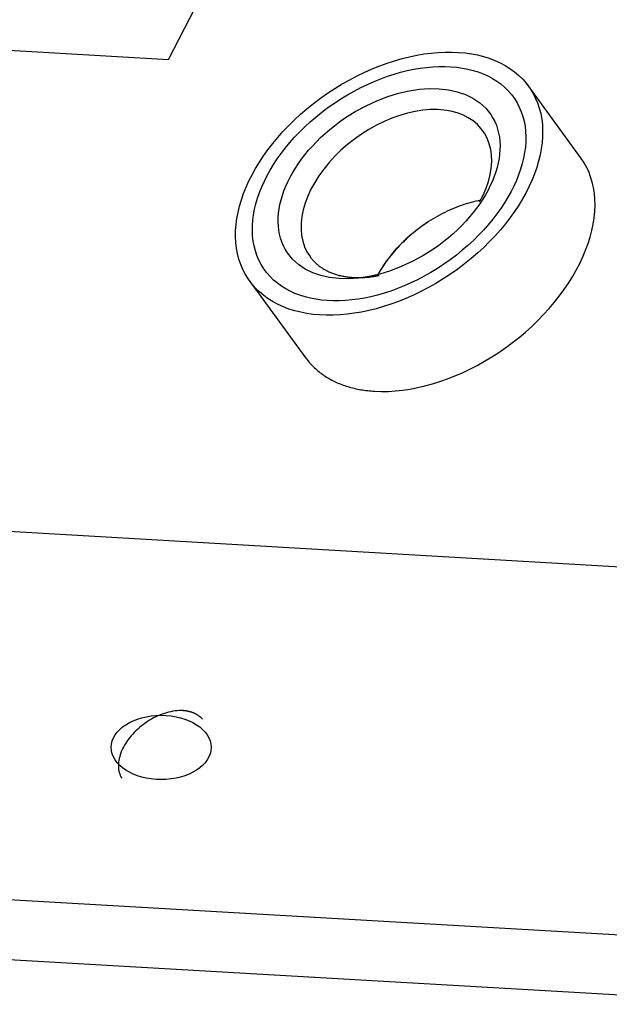
# Model space of a CAD drawing. Units: inches. Extents: x 0 to 17, y 0 to 11.
# Drawn here: x 10.1 to 10.9, y 8.5 to 9.8 of the extents above; entities that cross this region are included whole.
import ezdxf
from ezdxf.lldxf.tags import DXFTag

# ---------------------------------------------------------------- set-up
doc = ezdxf.new("R2010")
doc.units = ezdxf.units.IN
doc.header["$MEASUREMENT"] = 0
doc.layers.add('geom', color=7, linetype='Continuous')
tags = doc.linetypes.add('DASHED', pattern=[25.72, 12.86, -12.86]).pattern_tags.tags
tags[6:7] = [DXFTag(74, 4), DXFTag(75, 0), DXFTag(340, '0'), DXFTag(46, 0.0), DXFTag(50, 0.0), DXFTag(44, 0.0), DXFTag(45, 0.0)]
tags[4:5] = [DXFTag(74, 4), DXFTag(75, 0), DXFTag(340, '0'), DXFTag(46, 0.0), DXFTag(50, 0.0), DXFTag(44, 0.0), DXFTag(45, 0.0)]

msp = doc.modelspace()

# ---------------------------------------------------------------- linework, layer by layer
at = {"layer": 'geom', "color": 7}
for p, q in [((10.2918, 9.766), (10.3771, 9.9321)), ((10.0423, 9.7804), (10.2918, 9.766)), ((10.859, 9.6312), (10.7844, 9.7332)), ((10.859, 9.6312), (10.7844, 9.7332)), ((10.6207, 9.6922), (10.61, 9.6891)), ((10.6207, 9.6922), (10.61, 9.6891)), ((10.6313, 9.6945), (10.6207, 9.6922)), ((10.6313, 9.6945), (10.6207, 9.6922)), ((10.6417, 9.6961), (10.6313, 9.6945)), ((10.6417, 9.6961), (10.6313, 9.6945)), ((10.6519, 9.697), (10.6417, 9.6961)), ((10.6519, 9.697), (10.6417, 9.6961)), ((10.6618, 9.697), (10.6519, 9.697)), ((10.6618, 9.697), (10.6519, 9.697)), ((10.6713, 9.6963), (10.6618, 9.697)), ((10.6713, 9.6963), (10.6618, 9.697)), ((10.6804, 9.6948), (10.6713, 9.6963)), ((10.6804, 9.6948), (10.6713, 9.6963)), ((10.6889, 9.6926), (10.6804, 9.6948)), ((10.6889, 9.6926), (10.6804, 9.6948)), ((10.6969, 9.6896), (10.6889, 9.6926)), ((10.6969, 9.6896), (10.6889, 9.6926)), ((10.5886, 9.6807), (10.578, 9.6756)), ((10.5886, 9.6807), (10.578, 9.6756)), ((10.5993, 9.6853), (10.5886, 9.6807)), ((10.5993, 9.6853), (10.5886, 9.6807)), ((10.61, 9.6891), (10.5993, 9.6853)), ((10.61, 9.6891), (10.5993, 9.6853)), ((10.7043, 9.6859), (10.6969, 9.6896)), ((10.7043, 9.6859), (10.6969, 9.6896)), ((10.711, 9.6815), (10.7043, 9.6859)), ((10.711, 9.6815), (10.7043, 9.6859)), ((10.717, 9.6764), (10.711, 9.6815)), ((10.717, 9.6764), (10.711, 9.6815)), ((10.5575, 9.6634), (10.5476, 9.6564)), ((10.5575, 9.6634), (10.5476, 9.6564)), ((10.5676, 9.6698), (10.5575, 9.6634)), ((10.5676, 9.6698), (10.5575, 9.6634)), ((10.578, 9.6756), (10.5676, 9.6698)), ((10.578, 9.6756), (10.5676, 9.6698)), ((10.7223, 9.6707), (10.717, 9.6764)), ((10.7223, 9.6707), (10.717, 9.6764)), ((10.7268, 9.6644), (10.7223, 9.6707)), ((10.7268, 9.6644), (10.7223, 9.6707)), ((10.7304, 9.6575), (10.7268, 9.6644)), ((10.7304, 9.6575), (10.7268, 9.6644)), ((10.5476, 9.6564), (10.5382, 9.649)), ((10.5476, 9.6564), (10.5382, 9.649)), ((10.7333, 9.6501), (10.7304, 9.6575)), ((10.7333, 9.6501), (10.7304, 9.6575)), ((10.7352, 9.6423), (10.7333, 9.6501)), ((10.7352, 9.6423), (10.7333, 9.6501)), ((10.5292, 9.6411), (10.5207, 9.6328)), ((10.5292, 9.6411), (10.5207, 9.6328)), ((10.5382, 9.649), (10.5292, 9.6411)), ((10.5382, 9.649), (10.5292, 9.6411)), ((10.7363, 9.6341), (10.7352, 9.6423)), ((10.7363, 9.6341), (10.7352, 9.6423)), ((10.5128, 9.6241), (10.5055, 9.6152)), ((10.5128, 9.6241), (10.5055, 9.6152)), ((10.5207, 9.6328), (10.5128, 9.6241)), ((10.5207, 9.6328), (10.5128, 9.6241)), ((10.7359, 9.6166), (10.7366, 9.6255)), ((10.7359, 9.6166), (10.7366, 9.6255)), ((10.7366, 9.6255), (10.7363, 9.6341)), ((10.7366, 9.6255), (10.7363, 9.6341)), ((10.8631, 9.625), (10.859, 9.6312)), ((10.8631, 9.625), (10.859, 9.6312)), ((10.8668, 9.6185), (10.8631, 9.625)), ((10.8668, 9.6185), (10.8631, 9.625)), ((10.5055, 9.6152), (10.4989, 9.606)), ((10.5055, 9.6152), (10.4989, 9.606)), ((10.7344, 9.6075), (10.7359, 9.6166)), ((10.7344, 9.6075), (10.7359, 9.6166)), ((10.8701, 9.6117), (10.8668, 9.6185)), ((10.8701, 9.6117), (10.8668, 9.6185)), ((10.8728, 9.6046), (10.8701, 9.6117)), ((10.8728, 9.6046), (10.8701, 9.6117)), ((10.493, 9.5967), (10.4878, 9.5873)), ((10.493, 9.5967), (10.4878, 9.5873)), ((10.4989, 9.606), (10.493, 9.5967)), ((10.4989, 9.606), (10.493, 9.5967)), ((10.7288, 9.5888), (10.732, 9.5982)), ((10.7288, 9.5888), (10.732, 9.5982)), ((10.732, 9.5982), (10.7344, 9.6075)), ((10.732, 9.5982), (10.7344, 9.6075)), ((10.875, 9.5972), (10.8728, 9.6046)), ((10.875, 9.5972), (10.8728, 9.6046)), ((10.8767, 9.5896), (10.875, 9.5972)), ((10.8767, 9.5896), (10.875, 9.5972)), ((10.4878, 9.5873), (10.4834, 9.5778)), ((10.4878, 9.5873), (10.4834, 9.5778)), ((10.7247, 9.5793), (10.7288, 9.5888)), ((10.7247, 9.5793), (10.7288, 9.5888)), ((10.8779, 9.5817), (10.8767, 9.5896)), ((10.8779, 9.5817), (10.8767, 9.5896)), ((10.8786, 9.5736), (10.8779, 9.5817)), ((10.8786, 9.5736), (10.8779, 9.5817)), ((10.4799, 9.5684), (10.4772, 9.5591)), ((10.4799, 9.5684), (10.4772, 9.5591)), ((10.4834, 9.5778), (10.4799, 9.5684)), ((10.4834, 9.5778), (10.4799, 9.5684)), ((10.705, 9.5684), (10.7017, 9.5674)), ((10.705, 9.5683), (10.7017, 9.5674)), ((10.7083, 9.5693), (10.705, 9.5684)), ((10.7083, 9.5693), (10.705, 9.5683)), ((10.7116, 9.5701), (10.7083, 9.5693)), ((10.7116, 9.5701), (10.7083, 9.5693)), ((10.7149, 9.5709), (10.7116, 9.5701)), ((10.7148, 9.5709), (10.7116, 9.5701)), ((10.7181, 9.5716), (10.7148, 9.5709)), ((10.7181, 9.5716), (10.7149, 9.5709)), ((10.7214, 9.5722), (10.7181, 9.5716)), ((10.7211, 9.5722), (10.7181, 9.5716)), ((10.7199, 9.5699), (10.7247, 9.5793)), ((10.7199, 9.5699), (10.7247, 9.5793)), ((10.8788, 9.5653), (10.8786, 9.5736)), ((10.8788, 9.5653), (10.8786, 9.5736)), ((10.4772, 9.5591), (10.4753, 9.5499)), ((10.4772, 9.5591), (10.4753, 9.5499)), ((10.6721, 9.5555), (10.6688, 9.5539)), ((10.672, 9.5555), (10.6688, 9.5538)), ((10.6753, 9.557), (10.672, 9.5555)), ((10.6754, 9.5571), (10.6721, 9.5555)), ((10.6786, 9.5586), (10.6753, 9.557)), ((10.6786, 9.5586), (10.6754, 9.5571)), ((10.6819, 9.56), (10.6786, 9.5586)), ((10.6819, 9.56), (10.6786, 9.5586)), ((10.6852, 9.5614), (10.6819, 9.56)), ((10.6852, 9.5614), (10.6819, 9.56)), ((10.6885, 9.5627), (10.6852, 9.5614)), ((10.6885, 9.5627), (10.6852, 9.5614)), ((10.6918, 9.564), (10.6885, 9.5627)), ((10.6918, 9.564), (10.6885, 9.5627)), ((10.6951, 9.5652), (10.6918, 9.564)), ((10.6951, 9.5652), (10.6918, 9.564)), ((10.6984, 9.5663), (10.6951, 9.5652)), ((10.6984, 9.5663), (10.6951, 9.5652)), ((10.7017, 9.5674), (10.6984, 9.5663)), ((10.7017, 9.5674), (10.6984, 9.5663)), ((10.8777, 9.5482), (10.8785, 9.5568)), ((10.8777, 9.5482), (10.8785, 9.5568)), ((10.8785, 9.5568), (10.8788, 9.5653)), ((10.8785, 9.5568), (10.8788, 9.5653)), ((10.4753, 9.5499), (10.4743, 9.5409)), ((10.4753, 9.5499), (10.4743, 9.5409)), ((10.6497, 9.5428), (10.6466, 9.5407)), ((10.6498, 9.5428), (10.6467, 9.5408)), ((10.6528, 9.5447), (10.6497, 9.5428)), ((10.6529, 9.5448), (10.6498, 9.5428)), ((10.656, 9.5467), (10.6528, 9.5447)), ((10.656, 9.5467), (10.6529, 9.5448)), ((10.6592, 9.5486), (10.656, 9.5467)), ((10.6591, 9.5485), (10.656, 9.5467)), ((10.6623, 9.5504), (10.6591, 9.5485)), ((10.6624, 9.5504), (10.6592, 9.5486)), ((10.6655, 9.5521), (10.6623, 9.5504)), ((10.6656, 9.5522), (10.6624, 9.5504)), ((10.6688, 9.5538), (10.6655, 9.5521)), ((10.6688, 9.5539), (10.6656, 9.5522)), ((10.8763, 9.5394), (10.8777, 9.5482)), ((10.8763, 9.5394), (10.8777, 9.5482)), ((10.4743, 9.5409), (10.4742, 9.5322)), ((10.4743, 9.5409), (10.4742, 9.5322)), ((10.4742, 9.5322), (10.475, 9.5238)), ((10.4742, 9.5322), (10.475, 9.5238)), ((10.6289, 9.5275), (10.626, 9.5252)), ((10.6316, 9.5298), (10.6288, 9.5274)), ((10.6318, 9.5299), (10.6289, 9.5275)), ((10.6346, 9.5321), (10.6316, 9.5298)), ((10.6347, 9.5322), (10.6318, 9.5299)), ((10.6375, 9.5343), (10.6346, 9.5321)), ((10.6376, 9.5344), (10.6347, 9.5322)), ((10.6405, 9.5365), (10.6375, 9.5343)), ((10.6406, 9.5366), (10.6376, 9.5344)), ((10.6435, 9.5386), (10.6405, 9.5365)), ((10.6436, 9.5387), (10.6406, 9.5366)), ((10.6466, 9.5407), (10.6435, 9.5386)), ((10.6467, 9.5408), (10.6436, 9.5387)), ((10.8721, 9.5215), (10.8745, 9.5305)), ((10.8721, 9.5215), (10.8745, 9.5305)), ((10.8745, 9.5305), (10.8763, 9.5394)), ((10.8745, 9.5305), (10.8763, 9.5394)), ((10.475, 9.5238), (10.4766, 9.5158)), ((10.475, 9.5238), (10.4766, 9.5158)), ((10.4766, 9.5158), (10.4791, 9.5082)), ((10.4766, 9.5158), (10.4791, 9.5082)), ((10.615, 9.5152), (10.6124, 9.5126)), ((10.6152, 9.5153), (10.6126, 9.5127)), ((10.6177, 9.5177), (10.615, 9.5152)), ((10.6178, 9.5178), (10.6152, 9.5153)), ((10.6204, 9.5202), (10.6177, 9.5177)), ((10.6205, 9.5203), (10.6178, 9.5178)), ((10.6231, 9.5227), (10.6204, 9.5202)), ((10.6233, 9.5228), (10.6205, 9.5203)), ((10.6259, 9.5251), (10.6231, 9.5227)), ((10.626, 9.5252), (10.6233, 9.5228)), ((10.6288, 9.5274), (10.6259, 9.5251)), ((10.8692, 9.5125), (10.8721, 9.5215)), ((10.8692, 9.5125), (10.8721, 9.5215)), ((10.4791, 9.5082), (10.4824, 9.5011)), ((10.4791, 9.5082), (10.4824, 9.5011)), ((10.4824, 9.5011), (10.4866, 9.4946)), ((10.4824, 9.5011), (10.4866, 9.4946)), ((10.6026, 9.502), (10.6002, 9.4993)), ((10.6027, 9.5022), (10.6004, 9.4995)), ((10.6049, 9.5047), (10.6026, 9.502)), ((10.6051, 9.5049), (10.6027, 9.5022)), ((10.6074, 9.5074), (10.6049, 9.5047)), ((10.6075, 9.5075), (10.6051, 9.5049)), ((10.6099, 9.51), (10.6074, 9.5074)), ((10.61, 9.5102), (10.6075, 9.5075)), ((10.6124, 9.5126), (10.6099, 9.51)), ((10.6126, 9.5127), (10.61, 9.5102)), ((10.8621, 9.4943), (10.8659, 9.5034)), ((10.8621, 9.4943), (10.8659, 9.5034)), ((10.8659, 9.5034), (10.8692, 9.5125)), ((10.8659, 9.5034), (10.8692, 9.5125)), ((10.4866, 9.4946), (10.4874, 9.4936)), ((10.4866, 9.4946), (10.4874, 9.4936)), ((10.4874, 9.4936), (10.4881, 9.4926)), ((10.4874, 9.4936), (10.4881, 9.4926)), ((10.4881, 9.4926), (10.4889, 9.4916)), ((10.4881, 9.4926), (10.4889, 9.4916)), ((10.4889, 9.4916), (10.4897, 9.4907)), ((10.4889, 9.4916), (10.4897, 9.4907)), ((10.4897, 9.4907), (10.4906, 9.4897)), ((10.4897, 9.4907), (10.4906, 9.4897)), ((10.4906, 9.4897), (10.4914, 9.4888)), ((10.4906, 9.4897), (10.4914, 9.4888)), ((10.4914, 9.4888), (10.4923, 9.4879)), ((10.4914, 9.4888), (10.4923, 9.4879)), ((10.4923, 9.4879), (10.4932, 9.487)), ((10.4923, 9.4879), (10.4932, 9.487)), ((10.4932, 9.487), (10.4941, 9.4861)), ((10.4932, 9.487), (10.4941, 9.4861)), ((10.5916, 9.4882), (10.5896, 9.4853)), ((10.5917, 9.4884), (10.5897, 9.4855)), ((10.5936, 9.491), (10.5916, 9.4882)), ((10.5938, 9.4912), (10.5917, 9.4884)), ((10.5958, 9.4938), (10.5936, 9.491)), ((10.5959, 9.494), (10.5938, 9.4912)), ((10.598, 9.4966), (10.5958, 9.4938)), ((10.5981, 9.4967), (10.5959, 9.494)), ((10.6002, 9.4993), (10.598, 9.4966)), ((10.6004, 9.4995), (10.5981, 9.4967)), ((10.8578, 9.4852), (10.8621, 9.4943)), ((10.8578, 9.4852), (10.8621, 9.4943)), ((10.4941, 9.4861), (10.495, 9.4853)), ((10.4941, 9.4861), (10.495, 9.4853)), ((10.495, 9.4853), (10.496, 9.4844)), ((10.495, 9.4853), (10.496, 9.4844)), ((10.496, 9.4844), (10.4969, 9.4836)), ((10.496, 9.4844), (10.4969, 9.4836)), ((10.4969, 9.4836), (10.4979, 9.4828)), ((10.4969, 9.4836), (10.4979, 9.4828)), ((10.4979, 9.4828), (10.4989, 9.482)), ((10.4979, 9.4828), (10.4989, 9.482)), ((10.4989, 9.482), (10.5, 9.4812)), ((10.4989, 9.482), (10.5, 9.4812)), ((10.5, 9.4812), (10.501, 9.4805)), ((10.5, 9.4812), (10.501, 9.4805)), ((10.501, 9.4805), (10.5021, 9.4797)), ((10.501, 9.4805), (10.5021, 9.4797)), ((10.5021, 9.4797), (10.5032, 9.479)), ((10.5021, 9.4797), (10.5032, 9.479)), ((10.5032, 9.479), (10.5043, 9.4783)), ((10.5032, 9.479), (10.5043, 9.4783)), ((10.5043, 9.4783), (10.5054, 9.4776)), ((10.5043, 9.4783), (10.5054, 9.4776)), ((10.5054, 9.4776), (10.5065, 9.477)), ((10.5054, 9.4776), (10.5065, 9.477)), ((10.5065, 9.477), (10.5077, 9.4763)), ((10.5065, 9.477), (10.5077, 9.4763)), ((10.5077, 9.4763), (10.5088, 9.4757)), ((10.5077, 9.4763), (10.5088, 9.4757)), ((10.5088, 9.4757), (10.51, 9.4751)), ((10.5088, 9.4757), (10.51, 9.4751)), ((10.51, 9.4751), (10.5112, 9.4745)), ((10.51, 9.4751), (10.5112, 9.4745)), ((10.5112, 9.4745), (10.5124, 9.4739)), ((10.5112, 9.4745), (10.5124, 9.4739)), ((10.5124, 9.4739), (10.5137, 9.4734)), ((10.5124, 9.4739), (10.5137, 9.4734)), ((10.5137, 9.4734), (10.5149, 9.4728)), ((10.5137, 9.4734), (10.5149, 9.4728)), ((10.5822, 9.4739), (10.5805, 9.471)), ((10.5823, 9.4741), (10.5807, 9.4712)), ((10.5839, 9.4768), (10.5822, 9.4739)), ((10.5841, 9.477), (10.5823, 9.4741)), ((10.5857, 9.4796), (10.5839, 9.4768)), ((10.5859, 9.4798), (10.5841, 9.477)), ((10.5876, 9.4825), (10.5857, 9.4796)), ((10.5877, 9.4827), (10.5859, 9.4798)), ((10.5896, 9.4853), (10.5876, 9.4825)), ((10.5897, 9.4855), (10.5877, 9.4827)), ((10.8478, 9.467), (10.853, 9.4761)), ((10.8478, 9.467), (10.853, 9.4761)), ((10.853, 9.4761), (10.8578, 9.4852)), ((10.853, 9.4761), (10.8578, 9.4852)), ((10.5149, 9.4728), (10.5162, 9.4723)), ((10.5149, 9.4728), (10.5162, 9.4723)), ((10.5162, 9.4723), (10.5175, 9.4718)), ((10.5162, 9.4723), (10.5175, 9.4718)), ((10.5175, 9.4718), (10.5188, 9.4713)), ((10.5175, 9.4718), (10.5188, 9.4713)), ((10.5188, 9.4713), (10.5201, 9.4709)), ((10.5188, 9.4713), (10.5201, 9.4709)), ((10.5201, 9.4709), (10.5214, 9.4704)), ((10.5201, 9.4709), (10.5214, 9.4704)), ((10.5214, 9.4704), (10.5228, 9.47)), ((10.5214, 9.4704), (10.5228, 9.47)), ((10.5228, 9.47), (10.5241, 9.4696)), ((10.5228, 9.47), (10.5241, 9.4696)), ((10.5241, 9.4696), (10.5255, 9.4692)), ((10.5241, 9.4696), (10.5255, 9.4692)), ((10.5255, 9.4692), (10.5269, 9.4689)), ((10.5255, 9.4692), (10.5269, 9.4689)), ((10.5269, 9.4689), (10.5283, 9.4685)), ((10.5269, 9.4689), (10.5283, 9.4685)), ((10.5283, 9.4685), (10.5297, 9.4682)), ((10.5283, 9.4685), (10.5297, 9.4682)), ((10.5297, 9.4682), (10.5311, 9.4679)), ((10.5297, 9.4682), (10.5311, 9.4679)), ((10.5311, 9.4679), (10.5326, 9.4676)), ((10.5311, 9.4679), (10.5326, 9.4676)), ((10.5326, 9.4676), (10.534, 9.4674)), ((10.5326, 9.4676), (10.534, 9.4674)), ((10.534, 9.4674), (10.5355, 9.4671)), ((10.534, 9.4674), (10.5355, 9.4671)), ((10.5355, 9.4671), (10.537, 9.4669)), ((10.5355, 9.4671), (10.537, 9.4669)), ((10.537, 9.4669), (10.5385, 9.4667)), ((10.537, 9.4669), (10.5385, 9.4667)), ((10.5385, 9.4667), (10.54, 9.4665)), ((10.5385, 9.4667), (10.54, 9.4665)), ((10.54, 9.4665), (10.5415, 9.4664)), ((10.54, 9.4665), (10.5415, 9.4664)), ((10.5415, 9.4664), (10.543, 9.4662)), ((10.5415, 9.4664), (10.543, 9.4662)), ((10.543, 9.4662), (10.5446, 9.4661)), ((10.543, 9.4662), (10.5446, 9.4661)), ((10.5446, 9.4661), (10.5461, 9.466)), ((10.5446, 9.4661), (10.5461, 9.466)), ((10.5461, 9.466), (10.5468, 9.466)), ((10.5461, 9.466), (10.5468, 9.466)), ((10.5468, 9.466), (10.5474, 9.4659)), ((10.5468, 9.466), (10.5474, 9.4659)), ((10.5474, 9.4659), (10.5481, 9.4659)), ((10.5474, 9.4659), (10.5481, 9.4659)), ((10.5481, 9.4659), (10.5488, 9.4659)), ((10.5481, 9.4659), (10.5488, 9.4659)), ((10.5488, 9.4659), (10.5495, 9.4659)), ((10.5488, 9.4659), (10.5495, 9.4659)), ((10.5495, 9.4659), (10.5502, 9.4658)), ((10.5495, 9.4659), (10.5502, 9.4658)), ((10.5502, 9.4658), (10.5509, 9.4658)), ((10.5502, 9.4658), (10.5509, 9.4658)), ((10.5509, 9.4658), (10.5515, 9.4658)), ((10.5509, 9.4658), (10.5515, 9.4658)), ((10.5515, 9.4658), (10.5522, 9.4658)), ((10.5515, 9.4658), (10.5522, 9.4658)), ((10.5522, 9.4658), (10.5529, 9.4658)), ((10.5522, 9.4658), (10.5529, 9.4658)), ((10.5529, 9.4658), (10.5536, 9.4658)), ((10.5529, 9.4658), (10.5536, 9.4658)), ((10.5536, 9.4658), (10.5543, 9.4658)), ((10.5536, 9.4658), (10.5543, 9.4658)), ((10.5543, 9.4658), (10.555, 9.4658)), ((10.5543, 9.4658), (10.555, 9.4658)), ((10.555, 9.4658), (10.5557, 9.4658)), ((10.555, 9.4658), (10.5557, 9.4658)), ((10.5557, 9.4658), (10.5564, 9.4659)), ((10.5557, 9.4658), (10.5564, 9.4659)), ((10.5564, 9.4659), (10.5571, 9.4659)), ((10.5564, 9.4659), (10.5571, 9.4659)), ((10.5571, 9.4659), (10.5578, 9.4659)), ((10.5571, 9.4659), (10.5578, 9.4659)), ((10.5578, 9.4659), (10.5585, 9.4659)), ((10.5578, 9.4659), (10.5585, 9.4659)), ((10.5585, 9.4659), (10.5592, 9.466)), ((10.5585, 9.4659), (10.5592, 9.466)), ((10.5592, 9.466), (10.5599, 9.466)), ((10.5592, 9.466), (10.5599, 9.466)), ((10.5599, 9.466), (10.5606, 9.466)), ((10.5599, 9.466), (10.5606, 9.466)), ((10.5606, 9.466), (10.5613, 9.4661)), ((10.5606, 9.466), (10.5613, 9.4661)), ((10.5613, 9.4661), (10.562, 9.4661)), ((10.5613, 9.4661), (10.562, 9.4661)), ((10.562, 9.4661), (10.5628, 9.4662)), ((10.562, 9.4661), (10.5628, 9.4662)), ((10.5628, 9.4662), (10.5635, 9.4662)), ((10.5628, 9.4662), (10.5635, 9.4662)), ((10.5635, 9.4662), (10.5642, 9.4663)), ((10.5635, 9.4662), (10.5642, 9.4663)), ((10.5642, 9.4663), (10.5649, 9.4663)), ((10.5642, 9.4663), (10.5649, 9.4663)), ((10.5649, 9.4663), (10.5656, 9.4664)), ((10.5649, 9.4663), (10.5656, 9.4664)), ((10.5656, 9.4664), (10.5663, 9.4665)), ((10.5656, 9.4664), (10.5663, 9.4665)), ((10.5663, 9.4665), (10.5671, 9.4666)), ((10.5663, 9.4665), (10.5671, 9.4666)), ((10.5671, 9.4666), (10.5678, 9.4666)), ((10.5671, 9.4666), (10.5678, 9.4666)), ((10.5678, 9.4666), (10.5685, 9.4667)), ((10.5678, 9.4666), (10.5685, 9.4667)), ((10.5685, 9.4667), (10.5692, 9.4668)), ((10.5685, 9.4667), (10.5692, 9.4668)), ((10.5692, 9.4668), (10.5699, 9.4669)), ((10.5692, 9.4668), (10.5699, 9.4669)), ((10.5699, 9.4669), (10.5707, 9.467)), ((10.5699, 9.4669), (10.5707, 9.467)), ((10.5707, 9.467), (10.5714, 9.4671)), ((10.5707, 9.467), (10.5714, 9.4671)), ((10.5714, 9.4671), (10.5721, 9.4672)), ((10.5714, 9.4671), (10.5721, 9.4672)), ((10.5721, 9.4672), (10.5729, 9.4673)), ((10.5721, 9.4672), (10.5729, 9.4673)), ((10.5729, 9.4673), (10.5736, 9.4674)), ((10.5729, 9.4673), (10.5736, 9.4674)), ((10.5736, 9.4674), (10.5743, 9.4675)), ((10.5736, 9.4674), (10.5743, 9.4675)), ((10.5743, 9.4675), (10.5751, 9.4676)), ((10.5743, 9.4675), (10.5751, 9.4676)), ((10.5751, 9.4676), (10.5758, 9.4677)), ((10.5751, 9.4676), (10.5758, 9.4677)), ((10.5758, 9.4677), (10.5765, 9.4679)), ((10.5758, 9.4677), (10.5765, 9.4679)), ((10.5765, 9.4679), (10.5773, 9.468)), ((10.5765, 9.4679), (10.5773, 9.468)), ((10.5773, 9.468), (10.578, 9.4681)), ((10.5773, 9.468), (10.578, 9.4681)), ((10.578, 9.4681), (10.5787, 9.4682)), ((10.578, 9.4681), (10.5787, 9.4682)), ((10.5787, 9.4682), (10.5795, 9.4684)), ((10.5787, 9.4682), (10.5795, 9.4684)), ((10.5805, 9.471), (10.579, 9.4681)), ((10.5807, 9.4712), (10.5791, 9.4683)), ((10.5795, 9.4684), (10.5802, 9.4685)), ((10.5795, 9.4684), (10.5802, 9.4685)), ((10.5802, 9.4685), (10.581, 9.4687)), ((10.5802, 9.4685), (10.581, 9.4687)), ((10.581, 9.4687), (10.5817, 9.4688)), ((10.581, 9.4687), (10.5817, 9.4688)), ((10.8422, 9.458), (10.8478, 9.467)), ((10.8422, 9.458), (10.8478, 9.467)), ((10.4064, 9.4569), (10.481, 9.3549)), ((10.4064, 9.4569), (10.481, 9.3549)), ((10.8296, 9.4403), (10.8361, 9.4491)), ((10.8296, 9.4403), (10.8361, 9.4491)), ((10.8361, 9.4491), (10.8422, 9.458)), ((10.8361, 9.4491), (10.8422, 9.458)), ((10.8228, 9.4316), (10.8296, 9.4403)), ((10.8228, 9.4316), (10.8296, 9.4403)), ((10.8079, 9.4148), (10.8155, 9.4231)), ((10.8079, 9.4148), (10.8155, 9.4231)), ((10.8155, 9.4231), (10.8228, 9.4316)), ((10.8155, 9.4231), (10.8228, 9.4316)), ((10.7917, 9.3987), (10.8, 9.4066)), ((10.7917, 9.3987), (10.8, 9.4066)), ((10.8, 9.4066), (10.8079, 9.4148)), ((10.8, 9.4066), (10.8079, 9.4148)), ((10.7832, 9.3909), (10.7917, 9.3987)), ((10.7832, 9.3909), (10.7917, 9.3987)), ((10.7652, 9.3763), (10.7743, 9.3835)), ((10.7652, 9.3763), (10.7743, 9.3835)), ((10.7743, 9.3835), (10.7832, 9.3909)), ((10.7743, 9.3835), (10.7832, 9.3909)), ((10.7464, 9.3628), (10.7559, 9.3694)), ((10.7464, 9.3628), (10.7559, 9.3694)), ((10.7559, 9.3694), (10.7652, 9.3763)), ((10.7559, 9.3694), (10.7652, 9.3763)), ((10.481, 9.3549), (10.4822, 9.3533)), ((10.481, 9.3549), (10.4822, 9.3533)), ((10.4822, 9.3533), (10.4834, 9.3517)), ((10.4822, 9.3533), (10.4834, 9.3517)), ((10.4834, 9.3517), (10.4847, 9.3501)), ((10.4834, 9.3517), (10.4847, 9.3501)), ((10.7267, 9.3506), (10.7366, 9.3565)), ((10.7267, 9.3506), (10.7366, 9.3565)), ((10.7366, 9.3565), (10.7464, 9.3628)), ((10.7366, 9.3565), (10.7464, 9.3628)), ((10.4847, 9.3501), (10.486, 9.3486)), ((10.4847, 9.3501), (10.486, 9.3486)), ((10.486, 9.3486), (10.4873, 9.3471)), ((10.486, 9.3486), (10.4873, 9.3471)), ((10.4873, 9.3471), (10.4887, 9.3457)), ((10.4873, 9.3471), (10.4887, 9.3457)), ((10.4887, 9.3457), (10.4901, 9.3442)), ((10.4887, 9.3457), (10.4901, 9.3442)), ((10.4901, 9.3442), (10.4915, 9.3428)), ((10.4901, 9.3442), (10.4915, 9.3428)), ((10.4915, 9.3428), (10.4929, 9.3414)), ((10.4915, 9.3428), (10.4929, 9.3414)), ((10.4929, 9.3414), (10.4944, 9.34)), ((10.4929, 9.3414), (10.4944, 9.34)), ((10.4944, 9.34), (10.4959, 9.3387)), ((10.4944, 9.34), (10.4959, 9.3387)), ((10.4959, 9.3387), (10.4975, 9.3374)), ((10.4959, 9.3387), (10.4975, 9.3374)), ((10.6963, 9.3349), (10.7066, 9.3397)), ((10.6963, 9.3349), (10.7066, 9.3397)), ((10.7066, 9.3397), (10.7167, 9.345)), ((10.7066, 9.3397), (10.7167, 9.345)), ((10.7167, 9.345), (10.7267, 9.3506)), ((10.7167, 9.345), (10.7267, 9.3506)), ((10.4975, 9.3374), (10.4991, 9.3361)), ((10.4975, 9.3374), (10.4991, 9.3361)), ((10.4991, 9.3361), (10.5007, 9.3348)), ((10.4991, 9.3361), (10.5007, 9.3348)), ((10.5007, 9.3348), (10.5023, 9.3336)), ((10.5007, 9.3348), (10.5023, 9.3336)), ((10.5023, 9.3336), (10.504, 9.3324)), ((10.5023, 9.3336), (10.504, 9.3324)), ((10.504, 9.3324), (10.5057, 9.3312)), ((10.504, 9.3324), (10.5057, 9.3312)), ((10.5057, 9.3312), (10.5074, 9.3301)), ((10.5057, 9.3312), (10.5074, 9.3301)), ((10.5074, 9.3301), (10.5091, 9.3289)), ((10.5074, 9.3301), (10.5091, 9.3289)), ((10.5091, 9.3289), (10.5109, 9.3279)), ((10.5091, 9.3289), (10.5109, 9.3279)), ((10.5109, 9.3279), (10.5127, 9.3268)), ((10.5109, 9.3279), (10.5127, 9.3268)), ((10.5127, 9.3268), (10.5145, 9.3258)), ((10.5127, 9.3268), (10.5145, 9.3258)), ((10.5145, 9.3258), (10.5164, 9.3248)), ((10.5145, 9.3258), (10.5164, 9.3248)), ((10.5164, 9.3248), (10.5183, 9.3238)), ((10.5164, 9.3248), (10.5183, 9.3238)), ((10.6653, 9.3227), (10.6757, 9.3263)), ((10.6653, 9.3227), (10.6757, 9.3263)), ((10.6757, 9.3263), (10.686, 9.3304)), ((10.6757, 9.3263), (10.686, 9.3304)), ((10.686, 9.3304), (10.6963, 9.3349)), ((10.686, 9.3304), (10.6963, 9.3349)), ((10.5183, 9.3238), (10.5202, 9.3229)), ((10.5183, 9.3238), (10.5202, 9.3229)), ((10.5202, 9.3229), (10.5222, 9.3219)), ((10.5202, 9.3229), (10.5222, 9.3219)), ((10.5222, 9.3219), (10.5241, 9.3211)), ((10.5222, 9.3219), (10.5241, 9.3211)), ((10.5241, 9.3211), (10.5261, 9.3202)), ((10.5241, 9.3211), (10.5261, 9.3202)), ((10.5261, 9.3202), (10.5281, 9.3194)), ((10.5261, 9.3202), (10.5281, 9.3194)), ((10.5281, 9.3194), (10.5302, 9.3186)), ((10.5281, 9.3194), (10.5302, 9.3186)), ((10.5302, 9.3186), (10.5322, 9.3178)), ((10.5302, 9.3186), (10.5322, 9.3178)), ((10.5322, 9.3178), (10.5343, 9.3171)), ((10.5322, 9.3178), (10.5343, 9.3171)), ((10.5343, 9.3171), (10.5365, 9.3164)), ((10.5343, 9.3171), (10.5365, 9.3164)), ((10.5365, 9.3164), (10.5386, 9.3157)), ((10.5365, 9.3164), (10.5386, 9.3157)), ((10.5386, 9.3157), (10.5408, 9.3151)), ((10.5386, 9.3157), (10.5408, 9.3151)), ((10.5408, 9.3151), (10.5429, 9.3145)), ((10.5408, 9.3151), (10.5429, 9.3145)), ((10.5429, 9.3145), (10.5452, 9.3139)), ((10.5429, 9.3145), (10.5452, 9.3139)), ((10.5452, 9.3139), (10.5474, 9.3134)), ((10.5452, 9.3139), (10.5474, 9.3134)), ((10.5474, 9.3134), (10.5496, 9.3129)), ((10.5474, 9.3134), (10.5496, 9.3129)), ((10.5496, 9.3129), (10.5519, 9.3124)), ((10.5496, 9.3129), (10.5519, 9.3124)), ((10.5519, 9.3124), (10.5542, 9.3119)), ((10.5519, 9.3124), (10.5542, 9.3119)), ((10.5542, 9.3119), (10.5565, 9.3115)), ((10.5542, 9.3119), (10.5565, 9.3115)), ((10.5565, 9.3115), (10.5588, 9.3111)), ((10.5565, 9.3115), (10.5588, 9.3111)), ((10.5588, 9.3111), (10.5612, 9.3108)), ((10.5588, 9.3111), (10.5612, 9.3108)), ((10.5612, 9.3108), (10.5636, 9.3105)), ((10.5612, 9.3108), (10.5636, 9.3105)), ((10.6044, 9.3098), (10.6143, 9.3108)), ((10.6044, 9.3098), (10.6143, 9.3108)), ((10.6143, 9.3108), (10.6243, 9.3123)), ((10.6143, 9.3108), (10.6243, 9.3123)), ((10.6243, 9.3123), (10.6345, 9.3143)), ((10.6243, 9.3123), (10.6345, 9.3143)), ((10.6345, 9.3143), (10.6447, 9.3166)), ((10.6345, 9.3143), (10.6447, 9.3166)), ((10.6447, 9.3166), (10.655, 9.3195)), ((10.6447, 9.3166), (10.655, 9.3195)), ((10.655, 9.3195), (10.6653, 9.3227)), ((10.655, 9.3195), (10.6653, 9.3227)), ((10.5636, 9.3105), (10.566, 9.3102)), ((10.5636, 9.3105), (10.566, 9.3102)), ((10.566, 9.3102), (10.5684, 9.3099)), ((10.566, 9.3102), (10.5684, 9.3099)), ((10.5684, 9.3099), (10.5708, 9.3097)), ((10.5684, 9.3099), (10.5708, 9.3097)), ((10.5708, 9.3097), (10.5732, 9.3095)), ((10.5708, 9.3097), (10.5732, 9.3095)), ((10.5732, 9.3095), (10.5757, 9.3094)), ((10.5732, 9.3095), (10.5757, 9.3094)), ((10.5757, 9.3094), (10.5851, 9.309)), ((10.5757, 9.3094), (10.5851, 9.309)), ((10.5851, 9.309), (10.5946, 9.3092)), ((10.5851, 9.309), (10.5946, 9.3092)), ((10.5946, 9.3092), (10.6044, 9.3098)), ((10.5946, 9.3092), (10.6044, 9.3098)), ((10.9293, 9.0665), (9.9338, 9.1241)), ((10.2801, 8.8637), (10.2771, 8.8625)), ((10.2831, 8.8649), (10.2801, 8.8637)), ((10.2861, 8.8659), (10.2831, 8.8649)), ((10.2891, 8.8668), (10.2861, 8.8659)), ((10.292, 8.8676), (10.2891, 8.8668)), ((10.295, 8.8683), (10.292, 8.8676)), ((10.2979, 8.8688), (10.295, 8.8683)), ((10.3008, 8.8693), (10.2979, 8.8688)), ((10.3036, 8.8696), (10.3008, 8.8693)), ((10.3065, 8.8697), (10.3036, 8.8696)), ((10.3092, 8.8698), (10.3065, 8.8697)), ((10.3119, 8.8697), (10.3092, 8.8698)), ((10.3126, 8.8696), (10.3119, 8.8697)), ((10.3132, 8.8696), (10.3126, 8.8696)), ((10.3139, 8.8695), (10.3132, 8.8696)), ((10.3146, 8.8694), (10.3139, 8.8695)), ((10.3152, 8.8694), (10.3146, 8.8694)), ((10.3159, 8.8693), (10.3152, 8.8694)), ((10.3165, 8.8692), (10.3159, 8.8693)), ((10.3171, 8.8691), (10.3165, 8.8692)), ((10.3178, 8.869), (10.3171, 8.8691)), ((10.3184, 8.8689), (10.3178, 8.869)), ((10.319, 8.8687), (10.3184, 8.8689)), ((10.3197, 8.8686), (10.319, 8.8687)), ((10.3203, 8.8685), (10.3197, 8.8686)), ((10.3209, 8.8683), (10.3203, 8.8685)), ((10.3215, 8.8682), (10.3209, 8.8683)), ((10.3221, 8.868), (10.3215, 8.8682)), ((10.3227, 8.8678), (10.3221, 8.868)), ((10.3233, 8.8677), (10.3227, 8.8678)), ((10.3238, 8.8675), (10.3233, 8.8677)), ((10.3244, 8.8673), (10.3238, 8.8675)), ((10.325, 8.8671), (10.3244, 8.8673)), ((10.3255, 8.8669), (10.325, 8.8671)), ((10.3261, 8.8666), (10.3255, 8.8669)), ((10.3266, 8.8664), (10.3261, 8.8666)), ((10.3272, 8.8662), (10.3266, 8.8664)), ((10.3277, 8.8659), (10.3272, 8.8662)), ((10.3282, 8.8657), (10.3277, 8.8659)), ((10.3288, 8.8654), (10.3282, 8.8657)), ((10.3293, 8.8652), (10.3288, 8.8654)), ((10.3298, 8.8649), (10.3293, 8.8652)), ((10.3303, 8.8646), (10.3298, 8.8649)), ((10.3308, 8.8643), (10.3303, 8.8646)), ((10.3313, 8.864), (10.3308, 8.8643)), ((10.3318, 8.8637), (10.3313, 8.864)), ((10.3322, 8.8634), (10.3318, 8.8637)), ((10.3327, 8.8631), (10.3322, 8.8634)), ((10.2572, 8.8507), (10.2545, 8.8487)), ((10.2599, 8.8527), (10.2572, 8.8507)), ((10.2627, 8.8546), (10.2599, 8.8527)), ((10.2655, 8.8564), (10.2627, 8.8546)), ((10.2683, 8.858), (10.2655, 8.8564)), ((10.2713, 8.8596), (10.2683, 8.858)), ((10.2742, 8.8611), (10.2713, 8.8596)), ((10.2771, 8.8625), (10.2742, 8.8611)), ((10.3332, 8.8628), (10.3327, 8.8631)), ((10.3336, 8.8624), (10.3332, 8.8628)), ((10.3341, 8.8621), (10.3336, 8.8624)), ((10.3345, 8.8618), (10.3341, 8.8621)), ((10.3349, 8.8614), (10.3345, 8.8618)), ((10.3353, 8.8611), (10.3349, 8.8614)), ((10.3358, 8.8607), (10.3353, 8.8611)), ((10.3362, 8.8603), (10.3358, 8.8607)), ((10.3366, 8.8599), (10.3362, 8.8603)), ((10.3369, 8.8596), (10.3366, 8.8599)), ((10.3373, 8.8592), (10.3369, 8.8596)), ((10.3377, 8.8588), (10.3373, 8.8592)), ((10.3381, 8.8584), (10.3377, 8.8588)), ((10.3384, 8.8579), (10.3381, 8.8584)), ((10.2425, 8.8374), (10.2403, 8.835)), ((10.2447, 8.8398), (10.2425, 8.8374)), ((10.247, 8.8421), (10.2447, 8.8398)), ((10.2495, 8.8444), (10.247, 8.8421)), ((10.252, 8.8466), (10.2495, 8.8444)), ((10.2545, 8.8487), (10.252, 8.8466)), ((10.2329, 8.8249), (10.2313, 8.8223)), ((10.2346, 8.8274), (10.2329, 8.8249)), ((10.2364, 8.83), (10.2346, 8.8274)), ((10.2383, 8.8325), (10.2364, 8.83)), ((10.2403, 8.835), (10.2383, 8.8325)), ((10.2263, 8.8118), (10.2253, 8.8091)), ((10.2273, 8.8144), (10.2263, 8.8118)), ((10.2285, 8.817), (10.2273, 8.8144)), ((10.2298, 8.8196), (10.2285, 8.817)), ((10.2313, 8.8223), (10.2298, 8.8196)), ((10.2229, 8.7964), (10.2228, 8.794)), ((10.2231, 8.7989), (10.2229, 8.7964)), ((10.2234, 8.8014), (10.2231, 8.7989)), ((10.2239, 8.804), (10.2234, 8.8014)), ((10.2246, 8.8065), (10.2239, 8.804)), ((10.2253, 8.8091), (10.2246, 8.8065)), ((10.2228, 8.794), (10.2229, 8.7916)), ((10.2229, 8.7916), (10.2231, 8.7893)), ((10.2231, 8.7893), (10.2235, 8.787)), ((10.2235, 8.787), (10.224, 8.7848)), ((10.224, 8.7848), (10.2246, 8.7827)), ((10.2246, 8.7827), (10.2254, 8.7806)), ((10.2254, 8.7806), (10.2264, 8.7787)), ((10.2264, 8.7787), (10.2275, 8.7768)), ((11.0934, 8.5502), (9.2619, 8.6561)), ((11.1285, 8.4655), (9.2279, 8.5754))]:
    msp.add_line(p, q, dxfattribs=at)
for centre, major_axis in [((10.5954, 9.5951), (0.1936, 0.1316)), ((10.5954, 9.5951), (0.1936, 0.1316)), ((10.5954, 9.5951), (0.1399, 0.0951)), ((10.5954, 9.5951), (0.1399, 0.0951)), ((10.2817, 8.8191), (0.0688, 0))]:
    msp.add_ellipse(centre, major_axis=major_axis, ratio=0.643027, dxfattribs=at)
at = {"layer": 'geom', "color": 7, "linetype": 'DASHED'}
msp.add_ellipse((10.5954, 9.5951), major_axis=(0.1724, 0.1172), ratio=0.643027, dxfattribs=at)
msp.add_ellipse((10.5954, 9.5951), major_axis=(0.1724, 0.1172), ratio=0.643027, dxfattribs=at)

doc.saveas('drawing.dxf')
